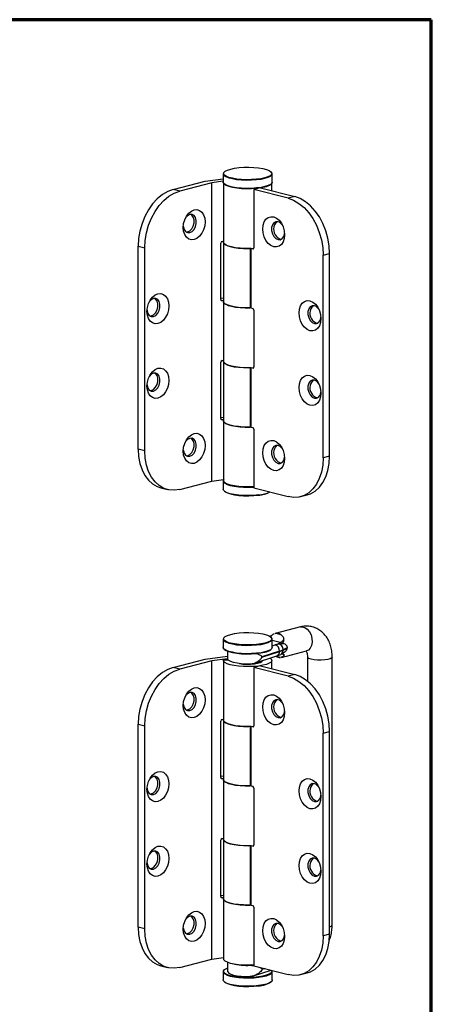
# Model space of a CAD drawing. Units: millimetres. Extents: x 316 to 422, y -2 to 150.
# Drawn here: x 386 to 422, y 66 to 150 of the extents above; entities that cross this region are included whole.
import ezdxf

# ---------------------------------------------------------------- set-up
doc = ezdxf.new("R2010")
doc.units = ezdxf.units.MM
doc.header["$MEASUREMENT"] = 0
doc.layers.get('0').update_dxf_attribs({"lineweight": 0})

msp = doc.modelspace()

# ---------------------------------------------------------------- linework, layer by layer
at = {"color": 18, "lineweight": 70, "true_color": 0x000000}
for p, q in [((421.55, 149.931), (330.493, 149.931)), ((421.55, 2.315), (421.55, 149.931))]:
    msp.add_line(p, q, dxfattribs=at)
at = {"color": 18, "lineweight": 25, "true_color": 0x000000}
for p, q in [((403.747, 136.733), (403.747, 136.017)), ((403.849, 136.901), (403.823, 136.877)), ((407.85, 136.877), (407.825, 136.901)), ((407.926, 136.017), (407.926, 136.733)), ((399.458, 135.386), (402.198, 136.096)), ((402.759, 135.95), (400.019, 135.241)), ((402.198, 136.096), (403.747, 136.311)), ((403.747, 136.084), (402.759, 135.95)), ((402.759, 110.397), (402.759, 135.95)), ((403.76, 135.956), (403.76, 130.863)), ((403.823, 135.872), (403.849, 135.848)), ((407.825, 135.848), (407.85, 135.872)), ((407.913, 135.28), (407.913, 135.956)), ((400.019, 135.241), (399.458, 135.386)), ((406.922, 135.536), (406.36, 135.391)), ((406.36, 135.391), (406.36, 130.39)), ((409.297, 134.631), (406.36, 135.391)), ((406.922, 135.536), (409.858, 134.776)), ((409.858, 134.776), (409.297, 134.631)), ((403.53, 125.97), (403.53, 130.798)), ((403.647, 130.942), (403.76, 130.957)), ((403.76, 130.863), (403.76, 125.779)), ((408.624, 131.135), (408.726, 131.121)), ((396.465, 130.523), (397.026, 130.378)), ((396.465, 113.147), (396.465, 130.523)), ((397.026, 113.002), (397.026, 130.378)), ((406.039, 130.328), (406.039, 125.244)), ((406.146, 125.234), (406.146, 130.318)), ((406.267, 130.287), (406.146, 130.318)), ((406.329, 130.303), (406.267, 130.287)), ((412.29, 129.768), (412.851, 129.913)), ((412.851, 112.537), (412.851, 129.913)), ((412.29, 112.392), (412.29, 129.768)), ((403.53, 126.069), (403.76, 126.101)), ((403.647, 125.858), (403.547, 125.906)), ((403.76, 125.873), (403.647, 125.858)), ((403.76, 125.779), (403.76, 120.651)), ((406.146, 125.234), (406.267, 125.203)), ((406.36, 125.051), (406.36, 120.178)), ((411.729, 123.943), (411.831, 123.93)), ((403.647, 120.73), (403.76, 120.745)), ((403.76, 120.651), (403.76, 115.567)), ((403.53, 115.758), (403.53, 120.586)), ((406.039, 120.116), (406.039, 115.032)), ((406.146, 115.022), (406.146, 120.106)), ((406.267, 120.075), (406.146, 120.106)), ((406.329, 120.091), (406.267, 120.075)), ((411.729, 117.555), (411.831, 117.541)), ((403.53, 115.856), (403.76, 115.888)), ((403.647, 115.646), (403.547, 115.694)), ((403.76, 115.661), (403.647, 115.646)), ((403.76, 115.567), (403.76, 110.439)), ((406.146, 115.022), (406.267, 114.991)), ((406.36, 114.839), (406.36, 109.838)), ((397.026, 113.002), (396.465, 113.147)), ((412.851, 112.537), (412.29, 112.392)), ((408.624, 111.97), (408.726, 111.957)), ((402.759, 110.397), (403.76, 110.533)), ((398.397, 109.824), (398.958, 109.679)), ((400.019, 109.688), (402.759, 110.397)), ((403.747, 110.413), (403.747, 109.698)), ((406.36, 109.838), (409.297, 109.078)), ((403.823, 109.553), (403.849, 109.529)), ((410.358, 109.069), (410.919, 109.214)), ((410.341, 97.909), (408.187, 97.351)), ((403.849, 97.039), (403.823, 97.015)), ((407.754, 97.077), (407.859, 97.163)), ((407.799, 97.051), (407.859, 97.163)), ((407.85, 97.015), (407.825, 97.039)), ((408.19, 97.341), (408.27, 97.366)), ((408.27, 97.366), (408.641, 97.27)), ((403.747, 96.87), (403.747, 96.154)), ((407.926, 96.154), (407.926, 96.87)), ((408.618, 96.571), (407.926, 96.75)), ((407.926, 96.29), (408.193, 96.376)), ((408.71, 96.5), (408.618, 96.571)), ((402.198, 95.147), (404.117, 95.414)), ((403.823, 96.01), (403.849, 95.986)), ((404.117, 95.834), (404.117, 95.171)), ((406.333, 94.781), (408.338, 95.424)), ((408.563, 95.838), (407.052, 95.354)), ((407.052, 95.316), (408.563, 95.8)), ((407.052, 95.316), (407.052, 95.354)), ((407.825, 95.986), (407.85, 96.01)), ((408.641, 95.289), (408.27, 95.385)), ((408.563, 95.8), (408.563, 95.838)), ((408.717, 95.302), (410.872, 95.86)), ((408.866, 95.959), (408.866, 95.921)), ((409.204, 96.153), (409.204, 96.134)), ((409.204, 96.134), (409.204, 96.115)), ((410.872, 95.86), (410.874, 95.86)), ((410.951, 95.331), (410.951, 93.262)), ((413.068, 72.397), (413.068, 95.331)), ((399.458, 94.438), (402.198, 95.147)), ((402.759, 95.002), (400.019, 94.292)), ((404.117, 95.185), (402.759, 95.002)), ((402.759, 69.449), (402.759, 95.002)), ((403.76, 95.043), (403.76, 89.914)), ((403.767, 95.086), (404.155, 95.078)), ((406.922, 94.588), (406.36, 94.443)), ((406.922, 94.588), (409.858, 93.828)), ((407.093, 94.976), (407.093, 95.025)), ((407.913, 94.331), (407.913, 95.043)), ((400.019, 94.292), (399.458, 94.438)), ((406.36, 94.443), (406.36, 89.442)), ((409.297, 93.682), (406.36, 94.443)), ((409.858, 93.828), (409.297, 93.682)), ((396.465, 89.575), (397.026, 89.429)), ((396.465, 72.199), (396.465, 89.575)), ((397.026, 72.053), (397.026, 89.429)), ((403.53, 85.021), (403.53, 89.85)), ((403.647, 89.993), (403.76, 90.008)), ((403.76, 89.914), (403.76, 84.831)), ((408.624, 90.187), (408.726, 90.173)), ((406.039, 89.38), (406.039, 84.296)), ((406.146, 84.286), (406.146, 89.37)), ((406.267, 89.338), (406.146, 89.37)), ((406.329, 89.354), (406.267, 89.338)), ((412.29, 88.819), (412.851, 88.965)), ((412.29, 71.443), (412.29, 88.819)), ((412.851, 71.589), (412.851, 88.965)), ((403.53, 85.12), (403.76, 85.152)), ((403.647, 84.909), (403.547, 84.958)), ((403.76, 84.925), (403.647, 84.909)), ((403.76, 84.831), (403.76, 79.702)), ((406.146, 84.286), (406.267, 84.255)), ((406.36, 84.103), (406.36, 79.23)), ((411.729, 82.995), (411.831, 82.981)), ((403.53, 74.809), (403.53, 79.637)), ((403.647, 79.781), (403.76, 79.796)), ((403.76, 79.702), (403.76, 74.618)), ((406.039, 79.167), (406.039, 74.084)), ((406.146, 74.074), (406.146, 79.157)), ((406.267, 79.126), (406.146, 79.157)), ((406.329, 79.142), (406.267, 79.126)), ((411.729, 76.606), (411.831, 76.593)), ((403.53, 74.908), (403.76, 74.94)), ((403.647, 74.697), (403.547, 74.746)), ((403.76, 74.712), (403.647, 74.697)), ((403.76, 74.618), (403.76, 69.49)), ((406.146, 74.074), (406.267, 74.042)), ((406.36, 73.89), (406.36, 68.89)), ((397.026, 72.053), (396.465, 72.199)), ((408.624, 71.022), (408.726, 71.008)), ((412.851, 71.589), (412.29, 71.443)), ((400.019, 68.74), (402.759, 69.449)), ((402.759, 69.449), (403.76, 69.584)), ((404.117, 69.189), (404.117, 68.404)), ((398.397, 68.876), (398.958, 68.73)), ((403.747, 68.378), (403.747, 67.663)), ((403.849, 68.547), (403.823, 68.523)), ((406.165, 68.959), (406.043, 68.92)), ((406.334, 68.015), (407.856, 68.503)), ((406.36, 68.89), (409.297, 68.13)), ((407.052, 68.588), (407.265, 68.656)), ((407.331, 68.638), (407.052, 68.549)), ((407.052, 68.588), (407.052, 68.549)), ((407.926, 67.663), (407.926, 68.378)), ((403.823, 67.518), (403.849, 67.494)), ((407.825, 67.494), (407.85, 67.518)), ((410.358, 68.12), (410.919, 68.266))]:
    msp.add_line(p, q, dxfattribs=at)
for points in [[(403.823, 136.877), (403.772, 136.817), (403.75, 136.704), (403.818, 136.593), (403.974, 136.487), (404.212, 136.392), (404.521, 136.312), (404.888, 136.251), (405.296, 136.21), (405.727, 136.192), (406.164, 136.198), (406.586, 136.228), (406.975, 136.279), (407.314, 136.35)], [(407.296, 136.38), (406.96, 136.31), (406.576, 136.259), (406.159, 136.231), (405.729, 136.225), (405.303, 136.242), (404.9, 136.282), (404.538, 136.343), (404.233, 136.422), (403.998, 136.516), (403.843, 136.62), (403.776, 136.73), (403.799, 136.842), (403.91, 136.949), (404.106, 137.049), (404.378, 137.136), (404.713, 137.206), (405.097, 137.257), (405.514, 137.286), (405.945, 137.291), (406.371, 137.274), (406.773, 137.234), (407.135, 137.173), (407.44, 137.094), (407.675, 137.001), (407.83, 136.896), (407.897, 136.786), (407.875, 136.675), (407.763, 136.567), (407.567, 136.467), (407.296, 136.38)], [(407.314, 136.35), (407.589, 136.438), (407.788, 136.539), (407.901, 136.648), (407.924, 136.761), (407.855, 136.873), (407.85, 136.877)], [(407.314, 135.635), (406.975, 135.563), (406.586, 135.512), (406.164, 135.483), (405.727, 135.477), (405.296, 135.495), (404.888, 135.535), (404.521, 135.597), (404.212, 135.677), (403.974, 135.771), (403.818, 135.877), (403.75, 135.989), (403.747, 136.017)], [(407.9, 135.932), (407.843, 135.852), (407.685, 135.747), (407.445, 135.652), (407.134, 135.572), (406.765, 135.511), (406.354, 135.471), (405.921, 135.454), (405.484, 135.462), (405.062, 135.493), (404.675, 135.546), (404.34, 135.619), (404.071, 135.709), (403.881, 135.811), (403.778, 135.921), (403.773, 135.932)], [(403.849, 135.848), (403.998, 135.749), (404.233, 135.655), (404.538, 135.576), (404.9, 135.516), (405.303, 135.476), (405.729, 135.458), (406.159, 135.464), (406.576, 135.493), (406.96, 135.544), (407.296, 135.614)], [(407.926, 136.017), (407.901, 135.932), (407.788, 135.823), (407.589, 135.722), (407.314, 135.635)], [(399.458, 135.386), (398.99, 135.215), (398.533, 134.947), (398.099, 134.589), (397.699, 134.15), (397.341, 133.641), (397.036, 133.074), (396.791, 132.464), (396.611, 131.825), (396.502, 131.172), (396.465, 130.523)], [(397.026, 130.378), (397.063, 131.027), (397.173, 131.679), (397.352, 132.319), (397.598, 132.929), (397.903, 133.496), (398.26, 134.005), (398.66, 134.444), (399.094, 134.802), (399.551, 135.07), (400.019, 135.241)], [(409.297, 134.631), (409.765, 134.46), (410.222, 134.192), (410.656, 133.834), (411.056, 133.395), (411.414, 132.886), (411.719, 132.319), (411.964, 131.708), (412.144, 131.069), (412.253, 130.417), (412.29, 129.768)], [(412.851, 129.913), (412.814, 130.562), (412.705, 131.214), (412.525, 131.854), (412.28, 132.464), (411.975, 133.031), (411.618, 133.54), (411.217, 133.979), (410.783, 134.337), (410.327, 134.605), (409.858, 134.776)], [(401.254, 131.089), (401.012, 131.07), (400.786, 131.139), (400.592, 131.292), (400.444, 131.518), (400.35, 131.802), (400.318, 132.124), (400.35, 132.463), (400.444, 132.796), (400.592, 133.099), (400.786, 133.352), (401.012, 133.538), (401.254, 133.644), (401.496, 133.663), (401.721, 133.594), (401.915, 133.441), (402.064, 133.215), (402.157, 132.931), (402.189, 132.609), (402.157, 132.27), (402.064, 131.937), (401.915, 131.634), (401.721, 131.381), (401.496, 131.195), (401.254, 131.089)], [(400.879, 131.697), (401.071, 131.793), (401.24, 131.969), (401.365, 132.206), (401.432, 132.473), (401.432, 132.739), (401.365, 132.972), (401.24, 133.144), (401.071, 133.233), (400.879, 133.23), (400.688, 133.134), (400.519, 132.957), (400.503, 132.934)], [(400.59, 131.732), (400.692, 131.745), (400.884, 131.841), (401.053, 132.018), (401.178, 132.254), (401.245, 132.522), (401.245, 132.788), (401.178, 133.021), (401.053, 133.192), (400.982, 133.244)], [(408.063, 133.034), (408.305, 132.928), (408.53, 132.742), (408.724, 132.489), (408.873, 132.186), (408.966, 131.853), (408.998, 131.514), (408.966, 131.192), (408.873, 130.908), (408.724, 130.682), (408.53, 130.529), (408.305, 130.46), (408.063, 130.479), (407.821, 130.585), (407.595, 130.771), (407.401, 131.024), (407.253, 131.327), (407.159, 131.66), (407.127, 131.999), (407.159, 132.321), (407.253, 132.605), (407.401, 132.831), (407.595, 132.984), (407.821, 133.053), (408.063, 133.034)], [(408.437, 132.62), (408.245, 132.623), (408.076, 132.534), (407.951, 132.362), (407.884, 132.129), (407.884, 131.863), (407.951, 131.596), (408.076, 131.359), (408.245, 131.183), (408.437, 131.087), (408.629, 131.083), (408.797, 131.173), (408.923, 131.344), (408.989, 131.577), (408.994, 131.624)], [(400.322, 132.234), (400.327, 132.187), (400.393, 131.954), (400.519, 131.783), (400.688, 131.693), (400.879, 131.697)], [(403.76, 130.863), (403.778, 130.793), (403.881, 130.682), (404.071, 130.58), (404.34, 130.491), (404.675, 130.418), (405.062, 130.364), (405.484, 130.333), (405.921, 130.326), (406.353, 130.342)], [(406.039, 130.328), (405.613, 130.329), (405.196, 130.352), (404.805, 130.396), (404.459, 130.461), (404.17, 130.542), (403.952, 130.637), (403.814, 130.742), (403.76, 130.851), (403.76, 130.863)], [(406.267, 130.287), (406.285, 130.285), (406.303, 130.287), (406.319, 130.295), (406.333, 130.307), (406.345, 130.324), (406.353, 130.343), (406.359, 130.366), (406.36, 130.39)], [(398.148, 123.897), (397.906, 123.878), (397.681, 123.947), (397.487, 124.1), (397.338, 124.326), (397.245, 124.61), (397.213, 124.932), (397.245, 125.271), (397.338, 125.604), (397.487, 125.907), (397.681, 126.16), (397.906, 126.346), (398.148, 126.452), (398.39, 126.471), (398.616, 126.402), (398.81, 126.249), (398.958, 126.023), (399.052, 125.739), (399.084, 125.417), (399.052, 125.078), (398.958, 124.745), (398.81, 124.442), (398.616, 124.189), (398.39, 124.003), (398.148, 123.897)], [(397.774, 124.505), (397.966, 124.601), (398.135, 124.778), (398.26, 125.014), (398.327, 125.281), (398.327, 125.548), (398.26, 125.78), (398.135, 125.952), (397.966, 126.041), (397.774, 126.038), (397.582, 125.942), (397.414, 125.765), (397.398, 125.742)], [(397.485, 124.54), (397.587, 124.553), (397.779, 124.649), (397.948, 124.826), (398.073, 125.062), (398.14, 125.33), (398.14, 125.596), (398.073, 125.829), (397.948, 126), (397.876, 126.052)], [(406.039, 125.244), (405.921, 125.242), (405.484, 125.25), (405.062, 125.281), (404.675, 125.334), (404.34, 125.407), (404.071, 125.496), (403.881, 125.599), (403.778, 125.709), (403.76, 125.779)], [(403.76, 125.779), (403.76, 125.767), (403.814, 125.658), (403.952, 125.553), (404.17, 125.458), (404.459, 125.377), (404.805, 125.313), (405.196, 125.268), (405.613, 125.245), (406.039, 125.244)], [(411.168, 125.842), (411.41, 125.736), (411.635, 125.55), (411.829, 125.297), (411.978, 124.994), (412.071, 124.661), (412.103, 124.322), (412.071, 124), (411.978, 123.716), (411.829, 123.49), (411.635, 123.337), (411.41, 123.268), (411.168, 123.287), (410.926, 123.393), (410.7, 123.579), (410.506, 123.832), (410.358, 124.135), (410.264, 124.468), (410.232, 124.807), (410.264, 125.129), (410.358, 125.413), (410.506, 125.639), (410.7, 125.792), (410.926, 125.861), (411.168, 125.842)], [(397.217, 125.043), (397.222, 124.995), (397.288, 124.762), (397.414, 124.591), (397.582, 124.501), (397.774, 124.505)], [(411.542, 125.428), (411.35, 125.431), (411.181, 125.342), (411.056, 125.17), (410.989, 124.938), (410.989, 124.671), (411.056, 124.404), (411.181, 124.167), (411.35, 123.991), (411.542, 123.895), (411.734, 123.891), (411.903, 123.981), (412.028, 124.152), (412.095, 124.385), (412.1, 124.433)], [(403.76, 120.651), (403.778, 120.58), (403.881, 120.47), (404.071, 120.368), (404.34, 120.278), (404.675, 120.205), (405.062, 120.152), (405.484, 120.121), (405.921, 120.114), (406.353, 120.13)], [(406.039, 120.116), (405.613, 120.116), (405.196, 120.14), (404.805, 120.184), (404.459, 120.249), (404.17, 120.33), (403.952, 120.425), (403.814, 120.529), (403.76, 120.639), (403.76, 120.651)], [(398.148, 117.509), (397.906, 117.49), (397.681, 117.559), (397.487, 117.712), (397.338, 117.938), (397.245, 118.222), (397.213, 118.544), (397.245, 118.883), (397.338, 119.216), (397.487, 119.519), (397.681, 119.772), (397.906, 119.958), (398.148, 120.064), (398.39, 120.083), (398.616, 120.014), (398.81, 119.861), (398.958, 119.635), (399.052, 119.351), (399.084, 119.028), (399.052, 118.689), (398.958, 118.357), (398.81, 118.054), (398.616, 117.801), (398.39, 117.615), (398.148, 117.509)], [(406.267, 120.075), (406.285, 120.072), (406.303, 120.075), (406.319, 120.083), (406.333, 120.095), (406.345, 120.111), (406.353, 120.131), (406.359, 120.154), (406.36, 120.178)], [(397.774, 118.117), (397.966, 118.212), (398.135, 118.389), (398.26, 118.626), (398.327, 118.893), (398.327, 119.159), (398.26, 119.392), (398.135, 119.564), (397.966, 119.653), (397.774, 119.65), (397.582, 119.554), (397.414, 119.377), (397.398, 119.354)], [(397.485, 118.151), (397.587, 118.165), (397.779, 118.261), (397.948, 118.438), (398.073, 118.674), (398.14, 118.941), (398.14, 119.208), (398.073, 119.441), (397.948, 119.612), (397.876, 119.663)], [(411.168, 119.454), (411.41, 119.348), (411.635, 119.162), (411.829, 118.909), (411.978, 118.605), (412.071, 118.273), (412.103, 117.934), (412.071, 117.612), (411.978, 117.328), (411.829, 117.102), (411.635, 116.949), (411.41, 116.88), (411.168, 116.899), (410.926, 117.005), (410.7, 117.191), (410.506, 117.444), (410.358, 117.747), (410.264, 118.079), (410.232, 118.418), (410.264, 118.741), (410.358, 119.025), (410.506, 119.251), (410.7, 119.404), (410.926, 119.473), (411.168, 119.454)], [(411.542, 119.04), (411.35, 119.043), (411.181, 118.954), (411.056, 118.782), (410.989, 118.549), (410.989, 118.283), (411.056, 118.016), (411.181, 117.779), (411.35, 117.602), (411.542, 117.507), (411.734, 117.503), (411.903, 117.593), (412.028, 117.764), (412.095, 117.997), (412.1, 118.044)], [(397.217, 118.654), (397.222, 118.607), (397.288, 118.374), (397.414, 118.203), (397.582, 118.113), (397.774, 118.117)], [(406.039, 115.032), (405.921, 115.03), (405.484, 115.037), (405.062, 115.068), (404.675, 115.122), (404.34, 115.195), (404.071, 115.284), (403.881, 115.386), (403.778, 115.497), (403.76, 115.567)], [(403.76, 115.567), (403.76, 115.555), (403.814, 115.446), (403.952, 115.341), (404.17, 115.246), (404.459, 115.165), (404.805, 115.1), (405.196, 115.056), (405.613, 115.033), (406.039, 115.032)], [(401.254, 111.924), (401.012, 111.905), (400.786, 111.974), (400.592, 112.127), (400.444, 112.353), (400.35, 112.637), (400.318, 112.96), (400.35, 113.299), (400.444, 113.631), (400.592, 113.934), (400.786, 114.187), (401.012, 114.373), (401.254, 114.479), (401.496, 114.499), (401.721, 114.429), (401.915, 114.276), (402.064, 114.05), (402.157, 113.766), (402.189, 113.444), (402.157, 113.105), (402.064, 112.773), (401.915, 112.47), (401.721, 112.216), (401.496, 112.03), (401.254, 111.924)], [(400.879, 112.532), (401.071, 112.628), (401.24, 112.805), (401.365, 113.041), (401.432, 113.309), (401.432, 113.575), (401.365, 113.808), (401.24, 113.979), (401.071, 114.069), (400.879, 114.065), (400.688, 113.969), (400.519, 113.792), (400.503, 113.769)], [(400.59, 112.567), (400.692, 112.58), (400.884, 112.676), (401.053, 112.853), (401.178, 113.09), (401.245, 113.357), (401.245, 113.623), (401.178, 113.856), (401.053, 114.028), (400.982, 114.079)], [(408.063, 113.869), (408.305, 113.763), (408.53, 113.577), (408.724, 113.324), (408.873, 113.021), (408.966, 112.689), (408.998, 112.35), (408.966, 112.027), (408.873, 111.743), (408.724, 111.517), (408.53, 111.364), (408.305, 111.295), (408.063, 111.314), (407.821, 111.42), (407.595, 111.606), (407.401, 111.859), (407.253, 112.163), (407.159, 112.495), (407.127, 112.834), (407.159, 113.156), (407.253, 113.44), (407.401, 113.666), (407.595, 113.819), (407.821, 113.889), (408.063, 113.869)], [(396.465, 113.147), (396.502, 112.517), (396.611, 111.922), (396.791, 111.376), (397.036, 110.892), (397.341, 110.483), (397.699, 110.159), (398.099, 109.927), (398.397, 109.824)], [(400.322, 113.07), (400.327, 113.022), (400.393, 112.79), (400.519, 112.618), (400.688, 112.529), (400.879, 112.532)], [(408.437, 113.455), (408.245, 113.459), (408.076, 113.369), (407.951, 113.198), (407.884, 112.965), (407.884, 112.699), (407.951, 112.431), (408.076, 112.195), (408.245, 112.018), (408.437, 111.922), (408.629, 111.919), (408.797, 112.008), (408.923, 112.18), (408.989, 112.412), (408.994, 112.46)], [(400.019, 109.688), (399.551, 109.617), (399.094, 109.649), (398.66, 109.782), (398.26, 110.014), (397.903, 110.338), (397.598, 110.747), (397.352, 111.23), (397.173, 111.776), (397.063, 112.372), (397.026, 113.002)], [(412.29, 112.392), (412.253, 111.762), (412.144, 111.166), (411.964, 110.62), (411.719, 110.137), (411.414, 109.728), (411.056, 109.404), (410.656, 109.172), (410.222, 109.039), (409.765, 109.007), (409.297, 109.078)], [(410.919, 109.214), (411.217, 109.317), (411.618, 109.549), (411.975, 109.873), (412.28, 110.282), (412.525, 110.765), (412.705, 111.312), (412.814, 111.907), (412.851, 112.537)], [(406.36, 109.922), (406.348, 109.921), (405.921, 109.905), (405.49, 109.912), (405.075, 109.942), (404.693, 109.994), (404.361, 110.065), (404.093, 110.153), (403.902, 110.253), (403.795, 110.361), (403.777, 110.473), (403.81, 110.539)], [(406.764, 109.213), (406.354, 109.173), (405.922, 109.157), (405.486, 109.164), (405.065, 109.195), (404.678, 109.247), (404.342, 109.319), (404.071, 109.408), (403.877, 109.51), (403.769, 109.619), (403.747, 109.698)], [(403.76, 110.474), (403.751, 110.448), (403.769, 110.335), (403.877, 110.225), (404.071, 110.124), (404.342, 110.035), (404.678, 109.963), (405.065, 109.91), (405.486, 109.88), (405.922, 109.873), (406.354, 109.889), (406.36, 109.889)], [(403.76, 110.439), (403.778, 110.368), (403.881, 110.258), (404.071, 110.156), (404.34, 110.066), (404.675, 109.993), (405.062, 109.94), (405.484, 109.909), (405.921, 109.902), (406.354, 109.918), (406.36, 109.918)], [(403.849, 109.529), (403.902, 109.486), (404.093, 109.386), (404.361, 109.299), (404.693, 109.227), (405.075, 109.176), (405.49, 109.145), (405.921, 109.138), (406.348, 109.155), (406.752, 109.193)], [(410.341, 97.909), (410.495, 97.924), (410.718, 97.866), (410.931, 97.721), (411.116, 97.502), (411.255, 97.228), (411.336, 96.923), (411.353, 96.615), (411.303, 96.331), (411.192, 96.096), (411.028, 95.931), (410.872, 95.86)], [(403.823, 97.015), (403.772, 96.955), (403.75, 96.842), (403.818, 96.73), (403.974, 96.624), (404.212, 96.53), (404.521, 96.45), (404.888, 96.388), (405.296, 96.347), (405.727, 96.33), (406.164, 96.336), (406.586, 96.365), (406.975, 96.416), (407.314, 96.487)], [(407.296, 96.518), (406.96, 96.448), (406.576, 96.397), (406.159, 96.368), (405.729, 96.362), (405.303, 96.38), (404.9, 96.42), (404.538, 96.48), (404.233, 96.559), (403.998, 96.653), (403.843, 96.757), (403.776, 96.868), (403.799, 96.979), (403.91, 97.087), (404.106, 97.186), (404.378, 97.273), (404.713, 97.343), (405.097, 97.394), (405.514, 97.423), (405.945, 97.429), (406.371, 97.411), (406.773, 97.371), (407.135, 97.311), (407.44, 97.232), (407.675, 97.138), (407.83, 97.034), (407.897, 96.923), (407.875, 96.812), (407.763, 96.704), (407.567, 96.605), (407.296, 96.518)], [(407.314, 96.487), (407.589, 96.575), (407.788, 96.676), (407.901, 96.785), (407.924, 96.898), (407.855, 97.01), (407.85, 97.015)], [(407.314, 95.772), (406.975, 95.701), (406.586, 95.649), (406.164, 95.62), (405.727, 95.614), (405.296, 95.632), (404.888, 95.673), (404.521, 95.734), (404.212, 95.814), (403.974, 95.909), (403.818, 96.014), (403.75, 96.126), (403.747, 96.154)], [(403.849, 95.986), (403.998, 95.886), (404.233, 95.793), (404.538, 95.714), (404.9, 95.653), (405.303, 95.613), (405.729, 95.596), (406.159, 95.601), (406.576, 95.63), (406.96, 95.681), (407.296, 95.751)], [(407.926, 96.154), (407.901, 96.07), (407.788, 95.961), (407.589, 95.86), (407.314, 95.772)], [(411.261, 95.137), (411.074, 95.203), (410.97, 95.28), (410.951, 95.331)], [(413.068, 95.331), (413.032, 95.26), (412.906, 95.185), (412.7, 95.123), (412.433, 95.08), (412.128, 95.059), (411.813, 95.062), (411.515, 95.089), (411.261, 95.137)], [(407.767, 95.241), (407.771, 95.239), (407.886, 95.129), (407.911, 95.016), (407.843, 94.904), (407.685, 94.798), (407.445, 94.703), (407.134, 94.623), (406.765, 94.562), (406.354, 94.522), (405.921, 94.506), (405.484, 94.513), (405.062, 94.544), (404.675, 94.597), (404.34, 94.67), (404.071, 94.76), (403.881, 94.862), (403.778, 94.972), (403.767, 95.086), (403.767, 95.086)], [(406.043, 94.729), (405.655, 94.728), (405.275, 94.75), (404.925, 94.793), (404.621, 94.856), (404.379, 94.935), (404.211, 95.025), (404.127, 95.124), (404.117, 95.171)], [(405.145, 94.763), (405.418, 94.729), (405.748, 94.712), (406.085, 94.717), (406.405, 94.745), (406.685, 94.794), (406.906, 94.86), (407.054, 94.938), (407.117, 95.024), (407.119, 95.033)], [(399.458, 94.438), (398.99, 94.266), (398.533, 93.998), (398.099, 93.64), (397.699, 93.202), (397.341, 92.692), (397.036, 92.126), (396.791, 91.515), (396.611, 90.876), (396.502, 90.224), (396.465, 89.575)], [(397.026, 89.429), (397.063, 90.078), (397.173, 90.731), (397.352, 91.37), (397.598, 91.98), (397.903, 92.547), (398.26, 93.056), (398.66, 93.495), (399.094, 93.853), (399.551, 94.121), (400.019, 94.292)], [(409.297, 93.682), (409.765, 93.511), (410.222, 93.243), (410.656, 92.885), (411.056, 92.446), (411.414, 91.937), (411.719, 91.37), (411.964, 90.76), (412.144, 90.121), (412.253, 89.468), (412.29, 88.819)], [(412.851, 88.965), (412.814, 89.614), (412.705, 90.266), (412.525, 90.905), (412.28, 91.516), (411.975, 92.082), (411.618, 92.592), (411.217, 93.03), (410.783, 93.388), (410.327, 93.656), (409.858, 93.828)], [(401.254, 90.14), (401.012, 90.121), (400.786, 90.19), (400.592, 90.343), (400.444, 90.569), (400.35, 90.853), (400.318, 91.176), (400.35, 91.515), (400.444, 91.847), (400.592, 92.15), (400.786, 92.403), (401.012, 92.589), (401.254, 92.696), (401.496, 92.715), (401.721, 92.645), (401.915, 92.493), (402.064, 92.266), (402.157, 91.982), (402.189, 91.66), (402.157, 91.321), (402.064, 90.989), (401.915, 90.686), (401.721, 90.432), (401.496, 90.246), (401.254, 90.14)], [(400.879, 90.748), (401.071, 90.844), (401.24, 91.021), (401.365, 91.257), (401.432, 91.525), (401.432, 91.791), (401.365, 92.024), (401.24, 92.195), (401.071, 92.285), (400.879, 92.281), (400.688, 92.185), (400.519, 92.009), (400.503, 91.985)], [(400.59, 90.783), (400.692, 90.797), (400.884, 90.892), (401.053, 91.069), (401.178, 91.306), (401.245, 91.573), (401.245, 91.839), (401.178, 92.072), (401.053, 92.244), (400.982, 92.295)], [(408.063, 92.086), (408.305, 91.979), (408.53, 91.793), (408.724, 91.54), (408.873, 91.237), (408.966, 90.905), (408.998, 90.566), (408.966, 90.243), (408.873, 89.959), (408.724, 89.733), (408.53, 89.58), (408.305, 89.511), (408.063, 89.53), (407.821, 89.636), (407.595, 89.822), (407.401, 90.076), (407.253, 90.379), (407.159, 90.711), (407.127, 91.05), (407.159, 91.372), (407.253, 91.656), (407.401, 91.882), (407.595, 92.035), (407.821, 92.105), (408.063, 92.086)], [(400.322, 91.286), (400.327, 91.239), (400.393, 91.006), (400.519, 90.834), (400.688, 90.745), (400.879, 90.748)], [(408.437, 91.671), (408.245, 91.675), (408.076, 91.585), (407.951, 91.414), (407.884, 91.181), (407.884, 90.915), (407.951, 90.647), (408.076, 90.411), (408.245, 90.234), (408.437, 90.138), (408.629, 90.135), (408.797, 90.224), (408.923, 90.396), (408.989, 90.629), (408.994, 90.676)], [(403.76, 89.914), (403.778, 89.844), (403.881, 89.734), (404.071, 89.632), (404.34, 89.542), (404.675, 89.469), (405.062, 89.416), (405.484, 89.385), (405.921, 89.377), (406.353, 89.394)], [(406.039, 89.38), (405.613, 89.38), (405.196, 89.403), (404.805, 89.448), (404.459, 89.512), (404.17, 89.594), (403.952, 89.689), (403.814, 89.793), (403.76, 89.902), (403.76, 89.914)], [(406.267, 89.338), (406.285, 89.336), (406.303, 89.339), (406.319, 89.346), (406.333, 89.359), (406.345, 89.375), (406.353, 89.395), (406.359, 89.417), (406.36, 89.442)], [(398.148, 82.948), (397.906, 82.929), (397.681, 82.998), (397.487, 83.151), (397.338, 83.378), (397.245, 83.661), (397.213, 83.984), (397.245, 84.323), (397.338, 84.655), (397.487, 84.958), (397.681, 85.211), (397.906, 85.397), (398.148, 85.504), (398.39, 85.523), (398.616, 85.453), (398.81, 85.301), (398.958, 85.074), (399.052, 84.79), (399.084, 84.468), (399.052, 84.129), (398.958, 83.797), (398.81, 83.494), (398.616, 83.241), (398.39, 83.055), (398.148, 82.948)], [(397.774, 83.556), (397.966, 83.652), (398.135, 83.829), (398.26, 84.065), (398.327, 84.333), (398.327, 84.599), (398.26, 84.832), (398.135, 85.003), (397.966, 85.093), (397.774, 85.089), (397.582, 84.993), (397.414, 84.817), (397.398, 84.794)], [(397.485, 83.591), (397.587, 83.605), (397.779, 83.701), (397.948, 83.877), (398.073, 84.114), (398.14, 84.381), (398.14, 84.647), (398.073, 84.88), (397.948, 85.052), (397.876, 85.103)], [(406.039, 84.296), (405.921, 84.294), (405.484, 84.301), (405.062, 84.332), (404.675, 84.385), (404.34, 84.458), (404.071, 84.548), (403.881, 84.65), (403.778, 84.76), (403.76, 84.831)], [(403.76, 84.831), (403.76, 84.819), (403.814, 84.709), (403.952, 84.605), (404.17, 84.51), (404.459, 84.429), (404.805, 84.364), (405.196, 84.319), (405.613, 84.296), (406.039, 84.296)], [(411.168, 84.894), (411.41, 84.787), (411.635, 84.601), (411.829, 84.348), (411.978, 84.045), (412.071, 83.713), (412.103, 83.374), (412.071, 83.051), (411.978, 82.767), (411.829, 82.541), (411.635, 82.388), (411.41, 82.319), (411.168, 82.338), (410.926, 82.444), (410.7, 82.631), (410.506, 82.884), (410.358, 83.187), (410.264, 83.519), (410.232, 83.858), (410.264, 84.18), (410.358, 84.464), (410.506, 84.691), (410.7, 84.843), (410.926, 84.913), (411.168, 84.894)], [(411.542, 84.479), (411.35, 84.483), (411.181, 84.393), (411.056, 84.222), (410.989, 83.989), (410.989, 83.723), (411.056, 83.455), (411.181, 83.219), (411.35, 83.042), (411.542, 82.946), (411.734, 82.943), (411.903, 83.032), (412.028, 83.204), (412.095, 83.437), (412.1, 83.484)], [(397.217, 84.094), (397.222, 84.047), (397.288, 83.814), (397.414, 83.642), (397.582, 83.553), (397.774, 83.556)], [(403.76, 79.702), (403.778, 79.632), (403.881, 79.522), (404.071, 79.419), (404.34, 79.33), (404.675, 79.257), (405.062, 79.204), (405.484, 79.173), (405.921, 79.165), (406.353, 79.182)], [(406.039, 79.167), (405.613, 79.168), (405.196, 79.191), (404.805, 79.236), (404.459, 79.3), (404.17, 79.381), (403.952, 79.476), (403.814, 79.581), (403.76, 79.69), (403.76, 79.702)], [(398.148, 76.56), (397.906, 76.541), (397.681, 76.61), (397.487, 76.763), (397.338, 76.989), (397.245, 77.273), (397.213, 77.596), (397.245, 77.935), (397.338, 78.267), (397.487, 78.57), (397.681, 78.823), (397.906, 79.009), (398.148, 79.115), (398.39, 79.135), (398.616, 79.065), (398.81, 78.912), (398.958, 78.686), (399.052, 78.402), (399.084, 78.08), (399.052, 77.741), (398.958, 77.409), (398.81, 77.105), (398.616, 76.852), (398.39, 76.666), (398.148, 76.56)], [(397.774, 77.168), (397.966, 77.264), (398.135, 77.441), (398.26, 77.677), (398.327, 77.944), (398.327, 78.211), (398.26, 78.444), (398.135, 78.615), (397.966, 78.705), (397.774, 78.701), (397.582, 78.605), (397.414, 78.428), (397.398, 78.405)], [(397.485, 77.203), (397.587, 77.216), (397.779, 77.312), (397.948, 77.489), (398.073, 77.725), (398.14, 77.993), (398.14, 78.259), (398.073, 78.492), (397.948, 78.664), (397.876, 78.715)], [(406.267, 79.126), (406.285, 79.124), (406.303, 79.127), (406.319, 79.134), (406.333, 79.146), (406.345, 79.163), (406.353, 79.183), (406.359, 79.205), (406.36, 79.23)], [(411.168, 78.505), (411.41, 78.399), (411.635, 78.213), (411.829, 77.96), (411.978, 77.657), (412.071, 77.325), (412.103, 76.986), (412.071, 76.663), (411.978, 76.379), (411.829, 76.153), (411.635, 76), (411.41, 75.931), (411.168, 75.95), (410.926, 76.056), (410.7, 76.242), (410.506, 76.495), (410.358, 76.799), (410.264, 77.131), (410.232, 77.47), (410.264, 77.792), (410.358, 78.076), (410.506, 78.302), (410.7, 78.455), (410.926, 78.524), (411.168, 78.505)], [(397.217, 77.706), (397.222, 77.658), (397.288, 77.425), (397.414, 77.254), (397.582, 77.165), (397.774, 77.168)], [(411.542, 78.091), (411.35, 78.095), (411.181, 78.005), (411.056, 77.834), (410.989, 77.601), (410.989, 77.334), (411.056, 77.067), (411.181, 76.831), (411.35, 76.654), (411.542, 76.558), (411.734, 76.555), (411.903, 76.644), (412.028, 76.815), (412.095, 77.048), (412.1, 77.096)], [(406.039, 74.084), (405.921, 74.081), (405.484, 74.089), (405.062, 74.12), (404.675, 74.173), (404.34, 74.246), (404.071, 74.336), (403.881, 74.438), (403.778, 74.548), (403.76, 74.618)], [(403.76, 74.618), (403.76, 74.606), (403.814, 74.497), (403.952, 74.393), (404.17, 74.298), (404.459, 74.216), (404.805, 74.152), (405.196, 74.107), (405.613, 74.084), (406.039, 74.084)], [(401.254, 70.976), (401.012, 70.956), (400.786, 71.026), (400.592, 71.179), (400.444, 71.405), (400.35, 71.689), (400.318, 72.011), (400.35, 72.35), (400.444, 72.682), (400.592, 72.985), (400.786, 73.239), (401.012, 73.425), (401.254, 73.531), (401.496, 73.55), (401.721, 73.481), (401.915, 73.328), (402.064, 73.102), (402.157, 72.818), (402.189, 72.495), (402.157, 72.156), (402.064, 71.824), (401.915, 71.521), (401.721, 71.268), (401.496, 71.082), (401.254, 70.976)], [(400.879, 71.583), (401.071, 71.679), (401.24, 71.856), (401.365, 72.093), (401.432, 72.36), (401.432, 72.626), (401.365, 72.859), (401.24, 73.031), (401.071, 73.12), (400.879, 73.117), (400.688, 73.021), (400.519, 72.844), (400.503, 72.821)], [(400.59, 71.618), (400.692, 71.632), (400.884, 71.728), (401.053, 71.905), (401.178, 72.141), (401.245, 72.408), (401.245, 72.675), (401.178, 72.908), (401.053, 73.079), (400.982, 73.13)], [(408.063, 72.921), (408.305, 72.815), (408.53, 72.629), (408.724, 72.375), (408.873, 72.072), (408.966, 71.74), (408.998, 71.401), (408.966, 71.079), (408.873, 70.795), (408.724, 70.569), (408.53, 70.416), (408.305, 70.346), (408.063, 70.366), (407.821, 70.472), (407.595, 70.658), (407.401, 70.911), (407.253, 71.214), (407.159, 71.546), (407.127, 71.885), (407.159, 72.208), (407.253, 72.492), (407.401, 72.718), (407.595, 72.871), (407.821, 72.94), (408.063, 72.921)], [(396.465, 72.199), (396.502, 71.569), (396.611, 70.973), (396.791, 70.427), (397.036, 69.943), (397.341, 69.535), (397.699, 69.21), (398.099, 68.979), (398.397, 68.876)], [(400.019, 68.74), (399.551, 68.669), (399.094, 68.7), (398.66, 68.833), (398.26, 69.065), (397.903, 69.389), (397.598, 69.798), (397.352, 70.282), (397.173, 70.828), (397.063, 71.423), (397.026, 72.053)], [(400.322, 72.121), (400.327, 72.074), (400.393, 71.841), (400.519, 71.669), (400.688, 71.58), (400.879, 71.583)], [(408.437, 72.507), (408.245, 72.51), (408.076, 72.421), (407.951, 72.249), (407.884, 72.016), (407.884, 71.75), (407.951, 71.482), (408.076, 71.246), (408.245, 71.069), (408.437, 70.973), (408.629, 70.97), (408.797, 71.059), (408.923, 71.231), (408.989, 71.464), (408.994, 71.511)], [(412.29, 71.443), (412.253, 70.813), (412.144, 70.218), (411.964, 69.672), (411.719, 69.188), (411.414, 68.779), (411.056, 68.455), (410.656, 68.223), (410.222, 68.09), (409.765, 68.059), (409.297, 68.13)], [(410.919, 68.266), (411.217, 68.369), (411.618, 68.6), (411.975, 68.924), (412.28, 69.333), (412.525, 69.817), (412.705, 70.363), (412.814, 70.959), (412.851, 71.589)], [(403.76, 69.49), (403.778, 69.42), (403.881, 69.309), (404.071, 69.207), (404.34, 69.117), (404.675, 69.044), (405.062, 68.991), (405.484, 68.96), (405.921, 68.953), (406.354, 68.969), (406.36, 68.97)], [(403.823, 68.523), (403.751, 68.413), (403.769, 68.3), (403.877, 68.19), (404.071, 68.089), (404.342, 68), (404.678, 67.928), (405.065, 67.876), (405.486, 67.845), (405.922, 67.838), (406.354, 67.854), (406.764, 67.894)], [(406.752, 67.925), (406.348, 67.887), (405.921, 67.87), (405.49, 67.877), (405.075, 67.908), (404.693, 67.959), (404.361, 68.031), (404.093, 68.118), (403.902, 68.218), (403.795, 68.327), (403.777, 68.438), (403.85, 68.548), (404.009, 68.652), (404.117, 68.699)], [(404.117, 68.404), (404.127, 68.357), (404.211, 68.259), (404.379, 68.168), (404.621, 68.089), (404.925, 68.027), (405.275, 67.983), (405.655, 67.961), (406.043, 67.962)], [(407.867, 68.5), (407.878, 68.481), (407.896, 68.37), (407.823, 68.26), (407.664, 68.156), (407.425, 68.063), (407.117, 67.985), (406.752, 67.925)], [(406.764, 67.894), (407.133, 67.954), (407.445, 68.033), (407.688, 68.127), (407.849, 68.232), (407.922, 68.344), (407.904, 68.457), (407.875, 68.498)], [(406.764, 67.178), (406.354, 67.139), (405.922, 67.122), (405.486, 67.13), (405.065, 67.16), (404.678, 67.213), (404.342, 67.285), (404.071, 67.374), (403.877, 67.475), (403.769, 67.584), (403.747, 67.663)], [(403.849, 67.494), (403.902, 67.452), (404.093, 67.352), (404.361, 67.264), (404.693, 67.193), (405.075, 67.141), (405.49, 67.111), (405.921, 67.104), (406.348, 67.12), (406.752, 67.159)], [(407.926, 67.663), (407.922, 67.628), (407.849, 67.517), (407.688, 67.412), (407.445, 67.318), (407.133, 67.239), (406.764, 67.178)]]:
    msp.add_lwpolyline(points, dxfattribs=at)
for points in [[(407.296, 135.614), (407.488, 135.648), (407.67, 135.728), (407.825, 135.848)], [(408.813, 132.324), (408.725, 132.463), (408.592, 132.567), (408.437, 132.62)], [(403.647, 130.942), (403.582, 130.933), (403.53, 130.869), (403.53, 130.798)], [(406.146, 130.318), (406.111, 130.326), (406.075, 130.329), (406.039, 130.328)], [(403.53, 125.97), (403.53, 125.899), (403.582, 125.849), (403.647, 125.858)], [(406.146, 125.234), (406.111, 125.242), (406.075, 125.246), (406.039, 125.244)], [(406.36, 125.051), (406.364, 125.116), (406.327, 125.177), (406.267, 125.203)], [(411.919, 125.132), (411.831, 125.271), (411.698, 125.375), (411.542, 125.428)], [(403.647, 120.73), (403.582, 120.721), (403.53, 120.657), (403.53, 120.586)], [(406.146, 120.106), (406.111, 120.114), (406.075, 120.117), (406.039, 120.116)], [(411.919, 118.744), (411.831, 118.883), (411.698, 118.987), (411.542, 119.04)], [(403.53, 115.758), (403.53, 115.687), (403.582, 115.637), (403.647, 115.646)], [(406.146, 115.022), (406.111, 115.03), (406.075, 115.034), (406.039, 115.032)], [(406.36, 114.839), (406.364, 114.904), (406.327, 114.965), (406.267, 114.991)], [(408.813, 113.159), (408.725, 113.298), (408.592, 113.402), (408.437, 113.455)], [(406.752, 109.193), (407.103, 109.216), (407.446, 109.312), (407.757, 109.477)], [(406.764, 109.213), (407.106, 109.237), (407.441, 109.327), (407.748, 109.479)], [(408.641, 97.27), (408.531, 97.341), (408.401, 97.375), (408.27, 97.366)], [(408.193, 96.376), (408.278, 96.402), (408.361, 96.435), (408.441, 96.475)], [(408.563, 95.838), (408.574, 96.08), (408.422, 96.299), (408.193, 96.376)], [(408.441, 96.475), (408.501, 96.506), (408.56, 96.538), (408.618, 96.571)], [(408.866, 95.959), (408.869, 96.212), (408.689, 96.43), (408.441, 96.475)], [(407.296, 95.751), (407.488, 95.785), (407.67, 95.866), (407.825, 95.986)], [(408.27, 95.385), (408.38, 95.314), (408.51, 95.281), (408.641, 95.289)], [(408.338, 95.424), (408.486, 95.487), (408.577, 95.639), (408.563, 95.8)], [(408.563, 95.838), (408.667, 95.87), (408.768, 95.911), (408.866, 95.959)], [(408.563, 95.8), (408.667, 95.832), (408.768, 95.873), (408.866, 95.921)], [(408.658, 95.553), (408.792, 95.626), (408.872, 95.769), (408.866, 95.921)], [(408.866, 95.959), (408.982, 96.018), (409.095, 96.083), (409.204, 96.153)], [(408.866, 95.921), (408.982, 95.98), (409.095, 96.045), (409.204, 96.115)], [(408.813, 91.375), (408.725, 91.514), (408.592, 91.619), (408.437, 91.671)], [(403.647, 89.993), (403.582, 89.984), (403.53, 89.92), (403.53, 89.85)], [(406.146, 89.37), (406.111, 89.378), (406.075, 89.381), (406.039, 89.38)], [(403.53, 85.021), (403.53, 84.951), (403.582, 84.901), (403.647, 84.909)], [(411.919, 84.184), (411.831, 84.322), (411.698, 84.427), (411.542, 84.479)], [(406.146, 84.286), (406.111, 84.294), (406.075, 84.297), (406.039, 84.296)], [(406.36, 84.103), (406.364, 84.168), (406.327, 84.229), (406.267, 84.255)], [(403.647, 79.781), (403.582, 79.772), (403.53, 79.708), (403.53, 79.637)], [(406.146, 79.157), (406.111, 79.165), (406.075, 79.169), (406.039, 79.167)], [(411.919, 77.795), (411.831, 77.934), (411.698, 78.038), (411.542, 78.091)], [(403.53, 74.809), (403.53, 74.739), (403.582, 74.688), (403.647, 74.697)], [(406.146, 74.074), (406.111, 74.082), (406.075, 74.085), (406.039, 74.084)], [(406.36, 73.89), (406.364, 73.956), (406.327, 74.016), (406.267, 74.042)], [(408.813, 72.211), (408.725, 72.349), (408.592, 72.454), (408.437, 72.507)], [(412.851, 72.231), (412.946, 72.249), (413.026, 72.311), (413.068, 72.397)], [(404.537, 69.071), (405.028, 68.942), (405.537, 68.891), (406.043, 68.92)], [(406.752, 67.159), (407.135, 67.16), (407.509, 67.277), (407.825, 67.494)]]:
    msp.add_open_spline(points, degree=3, dxfattribs=at)
for points, knots in [([(408.335, 132.634), (407.971, 132.294), (407.951, 131.724), (408.29, 131.361), (408.383, 131.261), (408.497, 131.184), (408.624, 131.135)], [0, 0, 0, 0, 1, 1, 1, 2, 2, 2, 2]), ([(411.44, 125.442), (411.076, 125.102), (411.056, 124.533), (411.395, 124.169), (411.488, 124.069), (411.602, 123.992), (411.729, 123.943)], [0, 0, 0, 0, 1, 1, 1, 2, 2, 2, 2]), ([(411.44, 119.053), (411.076, 118.714), (411.056, 118.144), (411.395, 117.781), (411.488, 117.681), (411.602, 117.604), (411.729, 117.555)], [0, 0, 0, 0, 1, 1, 1, 2, 2, 2, 2]), ([(408.335, 113.469), (407.971, 113.13), (407.951, 112.56), (408.29, 112.196), (408.383, 112.097), (408.497, 112.019), (408.624, 111.97)], [0, 0, 0, 0, 1, 1, 1, 2, 2, 2, 2]), ([(413.068, 95.331), (413.066, 95.425), (413.063, 95.518), (413.057, 95.611), (413.045, 95.774), (413.021, 95.934), (412.985, 96.09), (412.949, 96.248), (412.901, 96.401), (412.842, 96.547), (412.783, 96.694), (412.712, 96.833), (412.629, 96.964), (412.557, 97.079), (412.476, 97.187), (412.387, 97.286), (412.3, 97.383), (412.205, 97.472), (412.102, 97.551), (411.991, 97.637), (411.872, 97.712), (411.746, 97.773), (411.625, 97.833), (411.497, 97.88), (411.366, 97.914), (411.238, 97.947), (411.107, 97.966), (410.975, 97.974), (410.845, 97.981), (410.714, 97.976), (410.585, 97.957), (410.503, 97.945), (410.422, 97.927), (410.341, 97.909)], [0, 0, 0, 0, 1, 1, 1, 2, 2, 2, 3, 3, 3, 4, 4, 4, 5, 5, 5, 6, 6, 6, 7, 7, 7, 8, 8, 8, 9, 9, 9, 10, 10, 10, 11, 11, 11, 11]), ([(407.859, 97.163), (407.892, 97.188), (407.925, 97.214), (407.957, 97.237), (407.994, 97.265), (408.03, 97.29), (408.065, 97.304), (408.079, 97.309), (408.093, 97.312), (408.106, 97.316)], [0, 0, 0, 0, 1, 1, 1, 2, 2, 2, 3, 3, 3, 3]), ([(408.932, 96.885), (408.921, 96.924), (408.911, 96.963), (408.895, 97), (408.877, 97.038), (408.854, 97.074), (408.828, 97.106), (408.774, 97.171), (408.708, 97.221), (408.641, 97.27)], [0, 0, 0, 0, 1, 1, 1, 2, 2, 2, 3, 3, 3, 3]), ([(408.932, 96.885), (408.913, 96.847), (408.894, 96.808), (408.872, 96.773), (408.85, 96.738), (408.824, 96.707), (408.797, 96.679), (408.769, 96.652), (408.74, 96.628), (408.71, 96.611), (408.68, 96.593), (408.649, 96.582), (408.618, 96.571)], [0, 0, 0, 0, 1, 1, 1, 2, 2, 2, 3, 3, 3, 4, 4, 4, 4]), ([(408.71, 96.5), (408.729, 96.502), (408.748, 96.504), (408.766, 96.51), (408.784, 96.515), (408.8, 96.524), (408.816, 96.535), (408.847, 96.556), (408.874, 96.586), (408.894, 96.621), (408.915, 96.657), (408.929, 96.699), (408.935, 96.743), (408.941, 96.789), (408.936, 96.837), (408.932, 96.885)], [0, 0, 0, 0, 1, 1, 1, 2, 2, 2, 3, 3, 3, 4, 4, 4, 5, 5, 5, 5]), ([(408.71, 96.5), (408.812, 96.498), (408.914, 96.495), (409.01, 96.45), (409.034, 96.439), (409.059, 96.424), (409.081, 96.407), (409.102, 96.391), (409.121, 96.372), (409.138, 96.351), (409.156, 96.329), (409.171, 96.304), (409.182, 96.276), (409.192, 96.248), (409.197, 96.218), (409.203, 96.188)], [0, 0, 0, 0, 1, 1, 1, 2, 2, 2, 3, 3, 3, 4, 4, 4, 5, 5, 5, 5]), ([(409.203, 96.188), (409.203, 96.181), (409.203, 96.175), (409.203, 96.168), (409.204, 96.163), (409.204, 96.158), (409.204, 96.153)], [0, 0, 0, 0, 1, 1, 1, 2, 2, 2, 2]), ([(407.052, 95.354), (407.052, 95.359), (407.052, 95.363), (407.051, 95.368), (407.05, 95.373), (407.048, 95.377), (407.046, 95.381), (407.042, 95.391), (407.035, 95.4), (407.028, 95.407), (406.987, 95.452), (406.932, 95.476), (406.876, 95.5), (406.801, 95.533), (406.722, 95.567), (406.633, 95.593), (406.581, 95.608), (406.526, 95.62), (406.471, 95.632)], [0, 0, 0, 0, 1, 1, 1, 2, 2, 2, 3, 3, 3, 4, 4, 4, 5, 5, 5, 6, 6, 6, 6]), ([(408.338, 95.424), (408.391, 95.442), (408.445, 95.46), (408.495, 95.48), (408.552, 95.502), (408.605, 95.528), (408.658, 95.553)], [0, 0, 0, 0, 1, 1, 1, 2, 2, 2, 2]), ([(408.658, 95.553), (408.73, 95.59), (408.803, 95.628), (408.868, 95.667), (408.877, 95.673), (408.886, 95.678), (408.895, 95.684)], [0, 0, 0, 0, 1, 1, 1, 2, 2, 2, 2]), ([(408.932, 95.461), (408.922, 95.441), (408.912, 95.422), (408.897, 95.403), (408.88, 95.382), (408.856, 95.362), (408.828, 95.347), (408.794, 95.33), (408.754, 95.321), (408.714, 95.312)], [0, 0, 0, 0, 1, 1, 1, 2, 2, 2, 3, 3, 3, 3]), ([(408.732, 95.615), (408.754, 95.61), (408.776, 95.606), (408.797, 95.597), (408.824, 95.585), (408.85, 95.566), (408.872, 95.542), (408.894, 95.519), (408.913, 95.49), (408.932, 95.461)], [0, 0, 0, 0, 1, 1, 1, 2, 2, 2, 3, 3, 3, 3]), ([(408.787, 95.612), (408.798, 95.614), (408.809, 95.615), (408.82, 95.615), (408.853, 95.616), (408.878, 95.604), (408.898, 95.589), (408.918, 95.573), (408.931, 95.553), (408.936, 95.531), (408.941, 95.509), (408.936, 95.485), (408.932, 95.461)], [0, 0, 0, 0, 1, 1, 1, 2, 2, 2, 3, 3, 3, 4, 4, 4, 4]), ([(409.203, 96.081), (409.198, 96.054), (409.194, 96.027), (409.186, 96.001), (409.178, 95.974), (409.165, 95.947), (409.151, 95.923), (409.136, 95.897), (409.118, 95.872), (409.099, 95.85), (409.079, 95.825), (409.057, 95.803), (409.033, 95.783), (408.989, 95.744), (408.942, 95.714), (408.895, 95.684)], [0, 0, 0, 0, 1, 1, 1, 2, 2, 2, 3, 3, 3, 4, 4, 4, 5, 5, 5, 5]), ([(409.204, 96.115), (409.204, 96.108), (409.204, 96.102), (409.203, 96.096), (409.203, 96.091), (409.203, 96.086), (409.203, 96.081)], [0, 0, 0, 0, 1, 1, 1, 2, 2, 2, 2]), ([(410.825, 95.856), (410.839, 95.835), (410.853, 95.814), (410.869, 95.779), (410.886, 95.743), (410.904, 95.692), (410.918, 95.633), (410.933, 95.573), (410.944, 95.505), (410.948, 95.43), (410.95, 95.398), (410.951, 95.365), (410.951, 95.331)], [0, 0, 0, 0, 1, 1, 1, 2, 2, 2, 3, 3, 3, 4, 4, 4, 4]), ([(406.043, 94.729), (406.139, 94.741), (406.235, 94.754), (406.326, 94.779), (406.435, 94.81), (406.538, 94.861), (406.633, 94.918), (406.72, 94.97), (406.801, 95.027), (406.876, 95.09), (406.914, 95.122), (406.95, 95.156), (406.983, 95.193), (406.999, 95.211), (407.014, 95.229), (407.028, 95.25), (407.035, 95.261), (407.042, 95.273), (407.046, 95.286), (407.048, 95.291), (407.05, 95.296), (407.051, 95.302), (407.052, 95.306), (407.052, 95.311), (407.052, 95.316)], [0, 0, 0, 0, 1, 1, 1, 2, 2, 2, 3, 3, 3, 4, 4, 4, 5, 5, 5, 6, 6, 6, 7, 7, 7, 8, 8, 8, 8]), ([(408.335, 91.685), (407.971, 91.346), (407.951, 90.776), (408.29, 90.412), (408.383, 90.313), (408.497, 90.236), (408.624, 90.187)], [0, 0, 0, 0, 1, 1, 1, 2, 2, 2, 2]), ([(411.44, 84.493), (411.076, 84.154), (411.056, 83.584), (411.395, 83.22), (411.488, 83.121), (411.602, 83.044), (411.729, 82.995)], [0, 0, 0, 0, 1, 1, 1, 2, 2, 2, 2]), ([(411.44, 78.105), (411.076, 77.766), (411.056, 77.196), (411.395, 76.832), (411.488, 76.733), (411.602, 76.655), (411.729, 76.606)], [0, 0, 0, 0, 1, 1, 1, 2, 2, 2, 2]), ([(408.335, 72.52), (407.971, 72.181), (407.951, 71.611), (408.29, 71.247), (408.383, 71.148), (408.497, 71.071), (408.624, 71.022)], [0, 0, 0, 0, 1, 1, 1, 2, 2, 2, 2]), ([(412.825, 71.07), (412.841, 71.108), (412.857, 71.147), (412.871, 71.185), (412.929, 71.339), (412.966, 71.501), (412.996, 71.663), (413.026, 71.827), (413.05, 71.99), (413.06, 72.154), (413.065, 72.235), (413.066, 72.316), (413.068, 72.397)], [0, 0, 0, 0, 1, 1, 1, 2, 2, 2, 3, 3, 3, 4, 4, 4, 4]), ([(406.043, 68.92), (406.14, 68.92), (406.237, 68.92), (406.322, 68.901), (406.335, 68.898), (406.348, 68.895), (406.36, 68.892)], [0, 0, 0, 0, 1, 1, 1, 2, 2, 2, 2]), ([(407.052, 68.549), (407.052, 68.544), (407.052, 68.54), (407.051, 68.535), (407.05, 68.53), (407.048, 68.524), (407.046, 68.519), (407.042, 68.506), (407.035, 68.495), (407.028, 68.484), (406.987, 68.419), (406.933, 68.37), (406.876, 68.324), (406.8, 68.261), (406.72, 68.203), (406.633, 68.151), (406.544, 68.098), (406.449, 68.05), (406.348, 68.02), (406.25, 67.99), (406.147, 67.976), (406.043, 67.962)], [0, 0, 0, 0, 1, 1, 1, 2, 2, 2, 3, 3, 3, 4, 4, 4, 5, 5, 5, 6, 6, 6, 7, 7, 7, 7]), ([(406.691, 68.804), (406.755, 68.782), (406.819, 68.759), (406.877, 68.733), (406.915, 68.716), (406.95, 68.697), (406.983, 68.676), (406.999, 68.666), (407.015, 68.655), (407.028, 68.64), (407.035, 68.633), (407.042, 68.624), (407.046, 68.614), (407.048, 68.61), (407.05, 68.606), (407.051, 68.601), (407.052, 68.597), (407.052, 68.592), (407.052, 68.588)], [0, 0, 0, 0, 1, 1, 1, 2, 2, 2, 3, 3, 3, 4, 4, 4, 5, 5, 5, 6, 6, 6, 6])]:
    msp.add_open_spline(points, degree=3, knots=knots, dxfattribs=at)

doc.saveas('drawing.dxf')
